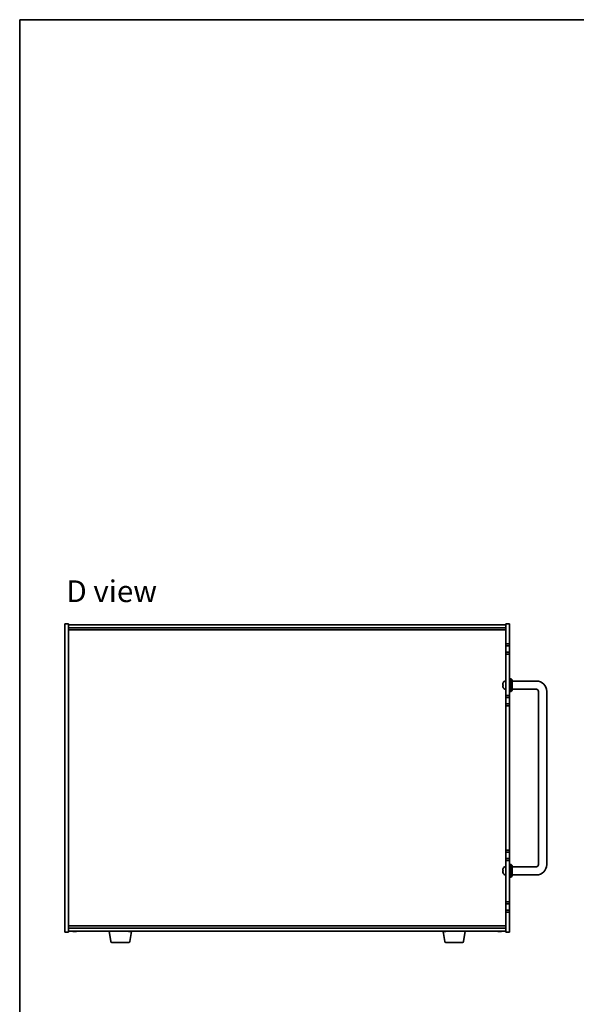
# Model space of a CAD drawing. Units: millimetres. Extents: x 94 to 12275, y 52 to 1878.
# Drawn here: x 2646 to 3185, y 783 to 1738 of the extents above; entities that cross this region are included whole.
import ezdxf

# ---------------------------------------------------------------- set-up
doc = ezdxf.new("R2010")
doc.units = ezdxf.units.MM
doc.header["$LTSCALE"] = 6.5
for name, color, linetype, lineweight in [('Border (ISO)', 7, 'Continuous', 35), ('Symbol (ISO)', 7, 'Continuous', 18), ('Visible (ISO)', 7, 'Continuous', 35)]:
    doc.layers.add(name, color=color, linetype=linetype, lineweight=lineweight)
doc.styles.add('Note Text (TK)', font='txt')

# ---------------------------------------------------------------- blocks, each defined once
blk = doc.blocks.new('図面枠 tk図枠')
at = {"layer": 'Border (ISO)'}
for q in [(405.5, 289), (14.5, 8)]:
    blk.add_line((14.5, 289), q, dxfattribs=at)

msp = doc.modelspace()

# ---------------------------------------------------------------- linework, layer by layer
at = {"layer": 'Visible (ISO)'}
for p, q in [((2689.5027, 853.3482), (2689.5027, 1152.3482)), ((2689.5027, 1152.3482), (2693.0027, 1152.3482)), ((2693.0027, 1152.3482), (2693.0027, 853.3482)), ((2693.0027, 1151.3482), (3117.0027, 1151.3482)), ((2693.0027, 1148.3482), (3117.0027, 1148.3482)), ((2693.0027, 1146.3482), (3117.0027, 1146.3482)), ((3120.5027, 1152.3482), (3117.0027, 1152.3482)), ((3117.0027, 1132.8482), (3117.0027, 1152.3482)), ((3120.5027, 1152.3482), (3120.5027, 1132.8482)), ((3120.5027, 1132.8482), (3117.0027, 1132.8482)), ((3117.0027, 1132.8482), (3117.0027, 1130.8482)), ((3117.0027, 1130.8482), (3120.5027, 1130.8482)), ((3117.0027, 1124.8482), (3117.0027, 1130.8482)), ((3120.5027, 1130.8482), (3120.5027, 1132.8482)), ((3120.5027, 1130.8482), (3120.5027, 1124.8482)), ((3117.0027, 1124.8482), (3117.0027, 1122.8482)), ((3120.5027, 1124.8482), (3117.0027, 1124.8482)), ((3117.0027, 1122.8482), (3120.5027, 1122.8482)), ((3117.0027, 1082.8482), (3117.0027, 1122.8482)), ((3120.5027, 1122.8482), (3120.5027, 1124.8482)), ((3120.5027, 1122.8482), (3120.5027, 1082.8482)), ((3120.5027, 1098.8482), (3122.0027, 1098.8482)), ((3122.0027, 1086.8482), (3122.0027, 1098.8482)), ((3123.0027, 1097.8482), (3122.0027, 1098.8482)), ((3123.0027, 1097.8482), (3123.0027, 1087.8482)), ((3114.2887, 1093.1764), (3114.2887, 1092.6119)), ((3114.2887, 1090.6662), (3114.2887, 1090.6636)), ((3115.9438, 1096.7556), (3117.0027, 1096.8482)), ((3115.9438, 1088.9409), (3117.0027, 1088.8482)), ((3146.5027, 1096.8482), (3123.0027, 1096.8482)), ((3146.5027, 1088.8482), (3123.0027, 1088.8482)), ((3120.5027, 1082.8482), (3117.0027, 1082.8482)), ((3117.0027, 1082.8482), (3117.0027, 1080.8482)), ((3117.0027, 1080.8482), (3120.5027, 1080.8482)), ((3117.0027, 1074.8482), (3117.0027, 1080.8482)), ((3120.5027, 1086.8482), (3122.0027, 1086.8482)), ((3120.5027, 1080.8482), (3120.5027, 1082.8482)), ((3120.5027, 1080.8482), (3120.5027, 1074.8482)), ((3123.0027, 1087.8482), (3122.0027, 1086.8482)), ((3148.5027, 918.8482), (3148.5027, 1086.8482)), ((3156.5027, 918.8482), (3156.5027, 1086.8482)), ((3117.0027, 1074.8482), (3117.0027, 1072.8482)), ((3120.5027, 1074.8482), (3117.0027, 1074.8482)), ((3117.0027, 1072.8482), (3120.5027, 1072.8482)), ((3117.0027, 932.8482), (3117.0027, 1072.8482)), ((3120.5027, 1072.8482), (3120.5027, 1074.8482)), ((3120.5027, 1072.8482), (3120.5027, 932.8482)), ((3120.5027, 932.8482), (3117.0027, 932.8482)), ((3117.0027, 932.8482), (3117.0027, 930.8482)), ((3117.0027, 930.8482), (3120.5027, 930.8482)), ((3117.0027, 924.8482), (3117.0027, 930.8482)), ((3120.5027, 930.8482), (3120.5027, 932.8482)), ((3120.5027, 930.8482), (3120.5027, 924.8482)), ((3115.9438, 916.7556), (3117.0027, 916.8482)), ((3117.0027, 924.8482), (3117.0027, 922.8482)), ((3120.5027, 924.8482), (3117.0027, 924.8482)), ((3117.0027, 922.8482), (3120.5027, 922.8482)), ((3117.0027, 882.8482), (3117.0027, 922.8482)), ((3120.5027, 922.8482), (3120.5027, 924.8482)), ((3120.5027, 922.8482), (3120.5027, 882.8482)), ((3120.5027, 918.8482), (3122.0027, 918.8482)), ((3122.0027, 906.8482), (3122.0027, 918.8482)), ((3123.0027, 917.8482), (3122.0027, 918.8482)), ((3123.0027, 917.8482), (3123.0027, 907.8482)), ((3123.0027, 916.8482), (3146.5027, 916.8482)), ((3114.2887, 913.1764), (3114.2887, 912.6119)), ((3114.2887, 910.6662), (3114.2887, 910.6636)), ((3115.9438, 908.9409), (3117.0027, 908.8482)), ((3120.5027, 906.8482), (3122.0027, 906.8482)), ((3123.0027, 907.8482), (3122.0027, 906.8482)), ((3123.0027, 908.8482), (3146.5027, 908.8482)), ((3120.5027, 882.8482), (3117.0027, 882.8482)), ((3117.0027, 882.8482), (3117.0027, 880.8482)), ((3117.0027, 880.8482), (3120.5027, 880.8482)), ((3117.0027, 874.8482), (3117.0027, 880.8482)), ((3120.5027, 880.8482), (3120.5027, 882.8482)), ((3120.5027, 880.8482), (3120.5027, 874.8482)), ((3117.0027, 874.8482), (3117.0027, 872.8482)), ((3120.5027, 874.8482), (3117.0027, 874.8482)), ((3117.0027, 872.8482), (3120.5027, 872.8482)), ((3117.0027, 853.3482), (3117.0027, 872.8482)), ((3120.5027, 872.8482), (3120.5027, 874.8482)), ((3120.5027, 872.8482), (3120.5027, 853.3482)), ((3117.0027, 859.3482), (2693.0027, 859.3482)), ((2689.5027, 853.3482), (2693.0027, 853.3482)), ((3117.0027, 857.3482), (2693.0027, 857.3482)), ((3117.0027, 854.3482), (2693.0027, 854.3482)), ((2699.5853, 854.1632), (2699.5853, 854.0132)), ((2734.1135, 844.1838), (2732.4194, 854.3482)), ((2752.392, 844.1838), (2754.0305, 854.015)), ((2753.5853, 854.1632), (2753.5853, 854.0132)), ((3057.6135, 844.1838), (3055.9749, 854.015)), ((3057.5853, 854.1632), (3057.5853, 854.0132)), ((3075.892, 844.1838), (3077.5861, 854.3482)), ((3111.5853, 854.1632), (3111.5853, 854.0132)), ((3120.5027, 853.3482), (3117.0027, 853.3482)), ((2751.4056, 843.3482), (2735.0999, 843.3482)), ((3074.9056, 843.3482), (3058.5999, 843.3482))]:
    msp.add_line(p, q, dxfattribs=at)
for centre, radius, start, end in [((3114.4133, 1090.6636), 0.1246, 180, 200.0396073), ((3114.4133, 1095.0329), 0.1246, 159.9603927, 175.1872858), ((3120.4027, 1092.8482), 6.5, 151.8272659, 159.9603927), ((3120.4027, 1092.8482), 6.5, 200.0396073, 208.1727341), ((3116.0832, 1095.1617), 1.6, 95, 151.8272659), ((3116.0832, 1090.5348), 1.6, 208.1727341, 265), ((3146.5027, 1086.8482), 10, 0, 90), ((3146.5027, 1086.8482), 2, 0, 90), ((3116.0832, 915.1617), 1.6, 95, 151.8272659), ((3146.5027, 918.8482), 10, 270, 0), ((3146.5027, 918.8482), 2, 270, 0), ((3114.4133, 910.6636), 0.1246, 180, 200.0396073), ((3114.4133, 915.0329), 0.1246, 159.9603927, 175.1872858), ((3120.4027, 912.8482), 6.5, 151.8272659, 159.9603927), ((3120.4027, 912.8482), 6.5, 200.0396073, 208.1727341), ((3116.0832, 910.5348), 1.6, 208.1727341, 265), ((2699.0027, 862.0984), 8.1502, 251.9749952, 257.8004742), ((2699.0027, 862.0984), 8.1502, 282.1995258, 288.0250048), ((2753.0027, 862.0984), 8.1502, 251.9749952, 257.8004742), ((2753.0027, 862.0984), 8.1502, 282.1995258, 288.0250048), ((3057.0027, 862.0984), 8.1502, 251.9749952, 257.8004742), ((3057.0027, 862.0984), 8.1502, 282.1995258, 288.0250048), ((3111.0027, 862.0984), 8.1502, 251.9749952, 257.8004742), ((3111.0027, 862.0984), 8.1502, 282.1995258, 288.0250048), ((2735.0999, 844.3482), 1, 189.4623222, 270), ((2751.4056, 844.3482), 1, 270, 350.5376778), ((3058.5999, 844.3482), 1, 189.4623222, 270), ((3074.9056, 844.3482), 1, 270, 350.5376778)]:
    msp.add_arc(centre, radius, start, end, dxfattribs=at)
for centre, major_axis, ratio, start_param, end_param in [((3120.3905, 1092.8381), (-4.1354, 5.0128), 0.99359656, 0.53374465, 0.77272894), ((3120.3905, 1092.7085), (-6.4737, 0.5666), 0.03011179, 0.10776461, 0.34674891), ((3120.3905, 1092.7088), (-6.4736, 0.5678), 0.071901, 0.11143586, 0.34694922), ((3120.3905, 1092.9877), (-6.4736, -0.5678), 0.071901, 5.93276515, 6.17174945), ((3120.3905, 1092.8524), (2.1221, 6.1422), 0.9957395, 2.00990026, 2.24888456), ((3120.3905, 1092.8583), (-4.1354, -5.0128), 0.99359656, 5.51045636, 5.74617279), ((3120.3905, 912.8381), (-4.1354, 5.0128), 0.99359656, 0.53374465, 0.77272894), ((3120.3905, 912.7085), (-6.4737, 0.5666), 0.03011179, 0.10776461, 0.34674891), ((3120.3905, 912.7088), (-6.4736, 0.5678), 0.071901, 0.11143586, 0.34694922), ((3120.3905, 912.9877), (-6.4736, -0.5678), 0.071901, 5.93276515, 6.17174945), ((3120.3905, 912.8524), (2.1221, 6.1422), 0.9957395, 2.00990026, 2.24888456), ((3120.3905, 912.8583), (-4.1354, -5.0128), 0.99359656, 5.51045636, 5.74617279), ((2697.1959, 862.0984), (0, -7.9375), 0.21483181, 6.23655411, 6.3298165), ((2698.9232, 862.0984), (0, -8.1418), 0.97665106, 6.05396117, 6.14642619), ((2699.0822, 862.0984), (0, -8.1418), 0.97665106, 6.05396117, 6.14642619), ((2698.6414, 862.0984), (0, -8.1418), 0.21483181, 0.13675912, 0.22922414), ((2699.3641, 862.0984), (0, -8.1418), 0.21483181, 6.07509101, 6.14642619), ((2699.4002, 862.0984), (0, -7.9375), 0.97665106, 6.23655411, 6.3298165), ((2699.3641, 862.0984), (0, -8.1418), 0.21483181, 0.13675912, 0.22922414), ((2699.0822, 862.0984), (0, -8.1418), 0.97665106, 0.13675912, 0.2080943), ((2751.1959, 862.0984), (0, -7.9375), 0.21483181, 6.23655411, 6.3298165), ((2752.9232, 862.0984), (0, -8.1418), 0.97665106, 6.05396117, 6.14642619), ((2753.0822, 862.0984), (0, -8.1418), 0.97665106, 6.05396117, 6.14642619), ((2752.6414, 862.0984), (0, -8.1418), 0.21483181, 0.13675912, 0.22922414), ((2753.3641, 862.0984), (0, -8.1418), 0.21483181, 6.07509101, 6.14642619), ((2753.4002, 862.0984), (0, -7.9375), 0.97665106, 6.23655411, 6.3298165), ((2753.3641, 862.0984), (0, -8.1418), 0.21483181, 0.13675912, 0.22922414), ((2753.0822, 862.0984), (0, -8.1418), 0.97665106, 0.13675912, 0.2080943), ((3055.1959, 862.0984), (0, -7.9375), 0.21483181, 6.23655411, 6.3298165), ((3056.9232, 862.0984), (0, -8.1418), 0.97665106, 6.05396117, 6.14642619), ((3057.0822, 862.0984), (0, -8.1418), 0.97665106, 6.05396117, 6.14642619), ((3056.6414, 862.0984), (0, -8.1418), 0.21483181, 0.13675912, 0.22922414), ((3057.3641, 862.0984), (0, -8.1418), 0.21483181, 6.07509101, 6.14642619), ((3057.4002, 862.0984), (0, -7.9375), 0.97665106, 6.23655411, 6.3298165), ((3057.3641, 862.0984), (0, -8.1418), 0.21483181, 0.13675912, 0.22922414), ((3057.0822, 862.0984), (0, -8.1418), 0.97665106, 0.13675912, 0.2080943), ((3109.1959, 862.0984), (0, -7.9375), 0.21483181, 6.23655411, 6.3298165), ((3110.9232, 862.0984), (0, -8.1418), 0.97665106, 6.05396117, 6.14642619), ((3111.0822, 862.0984), (0, -8.1418), 0.97665106, 6.05396117, 6.14642619), ((3110.6414, 862.0984), (0, -8.1418), 0.21483181, 0.13675912, 0.22922414), ((3111.3641, 862.0984), (0, -8.1418), 0.21483181, 6.07509101, 6.14642619), ((3111.4002, 862.0984), (0, -7.9375), 0.97665106, 6.23655411, 6.3298165), ((3111.3641, 862.0984), (0, -8.1418), 0.21483181, 0.13675912, 0.22922414), ((3111.0822, 862.0984), (0, -8.1418), 0.97665106, 0.13675912, 0.2080943)]:
    msp.add_ellipse(centre, major_axis=major_axis, ratio=ratio, start_param=start_param, end_param=end_param, dxfattribs=at)
for points, knots in [([(3113.9525, 1093.2509), (3113.9481, 1093.2525), (3113.9444, 1093.2624), (3113.9398, 1093.299), (3113.9389, 1093.3257), (3113.9395, 1093.3864), (3113.9412, 1093.4244), (3113.9463, 1093.4959), (3113.9492, 1093.5278), (3113.9525, 1093.5589)], [0, 0, 0, 0, 0.0125039067, 0.0125039067, 0.0250078135, 0.0250078135, 0.0375277995, 0.0375277995, 0.0466766392, 0.0466766392, 0.0466766392, 0.0466766392]), ([(3113.9525, 1092.1538), (3113.9481, 1092.1952), (3113.9444, 1092.2392), (3113.9398, 1092.3197), (3113.9389, 1092.3562), (3113.9395, 1092.4134), (3113.9412, 1092.4379), (3113.9463, 1092.4654), (3113.9492, 1092.4726), (3113.9525, 1092.4751)], [0, 0, 0, 0, 0.0124997785, 0.0124997785, 0.0249995571, 0.0249995571, 0.0375236714, 0.0375236714, 0.0466766062, 0.0466766062, 0.0466766062, 0.0466766062]), ([(3113.9392, 1093.3342), (3113.9391, 1093.3263), (3113.9391, 1093.3187), (3113.9395, 1093.283), (3113.9412, 1093.2585), (3113.9463, 1093.231), (3113.9492, 1093.2239), (3113.9525, 1093.2213)], [0.021914162, 0.021914162, 0.021914162, 0.021914162, 0.0249995571, 0.0249995571, 0.0375236714, 0.0375236714, 0.0466766062, 0.0466766062, 0.0466766062, 0.0466766062]), ([(3113.9392, 1092.3622), (3113.9391, 1092.3552), (3113.9391, 1092.3479), (3113.9395, 1092.3101), (3113.9412, 1092.272), (3113.9463, 1092.2006), (3113.9492, 1092.1687), (3113.9525, 1092.1375)], [0.0219143908, 0.0219143908, 0.0219143908, 0.0219143908, 0.0250078135, 0.0250078135, 0.0375277995, 0.0375277995, 0.0466766392, 0.0466766392, 0.0466766392, 0.0466766392]), ([(3113.9525, 913.2509), (3113.9481, 913.2525), (3113.9444, 913.2624), (3113.9398, 913.299), (3113.9389, 913.3257), (3113.9395, 913.3864), (3113.9412, 913.4244), (3113.9463, 913.4959), (3113.9492, 913.5278), (3113.9525, 913.5589)], [0, 0, 0, 0, 0.0125039067, 0.0125039067, 0.0250078135, 0.0250078135, 0.0375277995, 0.0375277995, 0.0466766392, 0.0466766392, 0.0466766392, 0.0466766392]), ([(3113.9525, 912.1538), (3113.9481, 912.1952), (3113.9444, 912.2392), (3113.9398, 912.3197), (3113.9389, 912.3562), (3113.9395, 912.4134), (3113.9412, 912.4379), (3113.9463, 912.4654), (3113.9492, 912.4726), (3113.9525, 912.4751)], [0, 0, 0, 0, 0.0124997785, 0.0124997785, 0.0249995571, 0.0249995571, 0.0375236714, 0.0375236714, 0.0466766062, 0.0466766062, 0.0466766062, 0.0466766062]), ([(3113.9392, 913.3342), (3113.9391, 913.3263), (3113.9391, 913.3187), (3113.9395, 913.283), (3113.9412, 913.2585), (3113.9463, 913.231), (3113.9492, 913.2239), (3113.9525, 913.2213)], [0.021914162, 0.021914162, 0.021914162, 0.021914162, 0.0249995571, 0.0249995571, 0.0375236714, 0.0375236714, 0.0466766062, 0.0466766062, 0.0466766062, 0.0466766062]), ([(3113.9392, 912.3622), (3113.9391, 912.3552), (3113.9391, 912.3479), (3113.9395, 912.3101), (3113.9412, 912.272), (3113.9463, 912.2006), (3113.9492, 912.1687), (3113.9525, 912.1375)], [0.0219143908, 0.0219143908, 0.0219143908, 0.0219143908, 0.0250078135, 0.0250078135, 0.0375277995, 0.0375277995, 0.0466766392, 0.0466766392, 0.0466766392, 0.0466766392]), ([(2698.3843, 853.9953), (2698.3643, 853.9921), (2698.3367, 853.9906), (2698.2534, 853.9906), (2698.1841, 853.9942), (2698.0221, 854.0089), (2697.9294, 854.0199), (2697.8392, 854.0326)], [0.0375688575, 0.0375688575, 0.0375688575, 0.0375688575, 0.0559690811, 0.0559690811, 0.0839536216, 0.0839536216, 0.1119381621, 0.1119381621, 0.1119381621, 0.1119381621]), ([(2697.9981, 854.0326), (2698.0884, 854.0199), (2698.189, 854.0089), (2698.3834, 853.9942), (2698.4771, 853.9906), (2698.6343, 853.9906), (2698.7079, 853.9942), (2698.8208, 854.0089), (2698.86, 854.0199), (2698.8798, 854.0326)], [0.338363496, 0.338363496, 0.338363496, 0.338363496, 0.366348036, 0.366348036, 0.394332577, 0.394332577, 0.422317117, 0.422317117, 0.450301658, 0.450301658, 0.450301658, 0.450301658]), ([(2699.6211, 853.9953), (2699.5596, 853.9921), (2699.5014, 853.9906), (2699.3711, 853.9906), (2699.2975, 853.9942), (2699.1847, 854.0089), (2699.1455, 854.0199), (2699.1256, 854.0326)], [0.1507681282, 0.1507681282, 0.1507681282, 0.1507681282, 0.1691683517, 0.1691683517, 0.1971528923, 0.1971528923, 0.2251374328, 0.2251374328, 0.2251374328, 0.2251374328]), ([(2699.6026, 854.0326), (2699.5827, 854.0199), (2699.5794, 854.0089), (2699.6138, 853.9942), (2699.6516, 853.9906), (2699.7521, 853.9906), (2699.8214, 853.9942), (2699.9834, 854.0089), (2700.076, 854.0199), (2700.1663, 854.0326)], [0.225164225, 0.225164225, 0.225164225, 0.225164225, 0.253148765, 0.253148765, 0.281133306, 0.281133306, 0.309117846, 0.309117846, 0.337102387, 0.337102387, 0.337102387, 0.337102387]), ([(2752.3843, 853.9953), (2752.3643, 853.9921), (2752.3367, 853.9906), (2752.2534, 853.9906), (2752.1841, 853.9942), (2752.0221, 854.0089), (2751.9294, 854.0199), (2751.8392, 854.0326)], [0.0375688575, 0.0375688575, 0.0375688575, 0.0375688575, 0.0559690811, 0.0559690811, 0.0839536216, 0.0839536216, 0.1119381621, 0.1119381621, 0.1119381621, 0.1119381621]), ([(2751.9981, 854.0326), (2752.0884, 854.0199), (2752.189, 854.0089), (2752.3834, 853.9942), (2752.4771, 853.9906), (2752.6343, 853.9906), (2752.7079, 853.9942), (2752.8208, 854.0089), (2752.86, 854.0199), (2752.8798, 854.0326)], [0.338363496, 0.338363496, 0.338363496, 0.338363496, 0.366348036, 0.366348036, 0.394332577, 0.394332577, 0.422317117, 0.422317117, 0.450301658, 0.450301658, 0.450301658, 0.450301658]), ([(2753.6211, 853.9953), (2753.5596, 853.9921), (2753.5014, 853.9906), (2753.3711, 853.9906), (2753.2975, 853.9942), (2753.1847, 854.0089), (2753.1455, 854.0199), (2753.1256, 854.0326)], [0.1507681282, 0.1507681282, 0.1507681282, 0.1507681282, 0.1691683517, 0.1691683517, 0.1971528923, 0.1971528923, 0.2251374328, 0.2251374328, 0.2251374328, 0.2251374328]), ([(2753.6026, 854.0326), (2753.5827, 854.0199), (2753.5794, 854.0089), (2753.6138, 853.9942), (2753.6516, 853.9906), (2753.7521, 853.9906), (2753.8214, 853.9942), (2753.9834, 854.0089), (2754.076, 854.0199), (2754.1663, 854.0326)], [0.225164225, 0.225164225, 0.225164225, 0.225164225, 0.253148765, 0.253148765, 0.281133306, 0.281133306, 0.309117846, 0.309117846, 0.337102387, 0.337102387, 0.337102387, 0.337102387]), ([(3056.3843, 853.9953), (3056.3643, 853.9921), (3056.3367, 853.9906), (3056.2534, 853.9906), (3056.1841, 853.9942), (3056.0221, 854.0089), (3055.9294, 854.0199), (3055.8392, 854.0326)], [0.0375688575, 0.0375688575, 0.0375688575, 0.0375688575, 0.0559690811, 0.0559690811, 0.0839536216, 0.0839536216, 0.1119381621, 0.1119381621, 0.1119381621, 0.1119381621]), ([(3055.9981, 854.0326), (3056.0884, 854.0199), (3056.189, 854.0089), (3056.3834, 853.9942), (3056.4771, 853.9906), (3056.6343, 853.9906), (3056.7079, 853.9942), (3056.8208, 854.0089), (3056.86, 854.0199), (3056.8798, 854.0326)], [0.338363496, 0.338363496, 0.338363496, 0.338363496, 0.366348036, 0.366348036, 0.394332577, 0.394332577, 0.422317117, 0.422317117, 0.450301658, 0.450301658, 0.450301658, 0.450301658]), ([(3057.6211, 853.9953), (3057.5596, 853.9921), (3057.5014, 853.9906), (3057.3711, 853.9906), (3057.2975, 853.9942), (3057.1847, 854.0089), (3057.1455, 854.0199), (3057.1256, 854.0326)], [0.1507681282, 0.1507681282, 0.1507681282, 0.1507681282, 0.1691683517, 0.1691683517, 0.1971528923, 0.1971528923, 0.2251374328, 0.2251374328, 0.2251374328, 0.2251374328]), ([(3057.6026, 854.0326), (3057.5827, 854.0199), (3057.5794, 854.0089), (3057.6138, 853.9942), (3057.6516, 853.9906), (3057.7521, 853.9906), (3057.8214, 853.9942), (3057.9834, 854.0089), (3058.076, 854.0199), (3058.1663, 854.0326)], [0.225164225, 0.225164225, 0.225164225, 0.225164225, 0.253148765, 0.253148765, 0.281133306, 0.281133306, 0.309117846, 0.309117846, 0.337102387, 0.337102387, 0.337102387, 0.337102387]), ([(3110.3843, 853.9953), (3110.3643, 853.9921), (3110.3367, 853.9906), (3110.2534, 853.9906), (3110.1841, 853.9942), (3110.0221, 854.0089), (3109.9294, 854.0199), (3109.8392, 854.0326)], [0.0375688575, 0.0375688575, 0.0375688575, 0.0375688575, 0.0559690811, 0.0559690811, 0.0839536216, 0.0839536216, 0.1119381621, 0.1119381621, 0.1119381621, 0.1119381621]), ([(3109.9981, 854.0326), (3110.0884, 854.0199), (3110.189, 854.0089), (3110.3834, 853.9942), (3110.4771, 853.9906), (3110.6343, 853.9906), (3110.7079, 853.9942), (3110.8208, 854.0089), (3110.86, 854.0199), (3110.8798, 854.0326)], [0.338363496, 0.338363496, 0.338363496, 0.338363496, 0.366348036, 0.366348036, 0.394332577, 0.394332577, 0.422317117, 0.422317117, 0.450301658, 0.450301658, 0.450301658, 0.450301658]), ([(3111.6211, 853.9953), (3111.5596, 853.9921), (3111.5014, 853.9906), (3111.3711, 853.9906), (3111.2975, 853.9942), (3111.1847, 854.0089), (3111.1455, 854.0199), (3111.1256, 854.0326)], [0.1507681282, 0.1507681282, 0.1507681282, 0.1507681282, 0.1691683517, 0.1691683517, 0.1971528923, 0.1971528923, 0.2251374328, 0.2251374328, 0.2251374328, 0.2251374328]), ([(3111.6026, 854.0326), (3111.5827, 854.0199), (3111.5794, 854.0089), (3111.6138, 853.9942), (3111.6516, 853.9906), (3111.7521, 853.9906), (3111.8214, 853.9942), (3111.9834, 854.0089), (3112.076, 854.0199), (3112.1663, 854.0326)], [0.225164225, 0.225164225, 0.225164225, 0.225164225, 0.253148765, 0.253148765, 0.281133306, 0.281133306, 0.309117846, 0.309117846, 0.337102387, 0.337102387, 0.337102387, 0.337102387])]:
    msp.add_open_spline(points, degree=3, knots=knots, dxfattribs=at)

# ---------------------------------------------------------------- block references
at = {"xscale": 6, "yscale": 6, "zscale": 6}
msp.add_blockref('図面枠 tk図枠', (2558.75, 4), dxfattribs=at)

# ---------------------------------------------------------------- texts
at = {"layer": 'Symbol (ISO)', "color": 7, "insert": (2691.008, 1183.9242), "char_height": 21, "width": 110.547108, "attachment_point": 4, "line_spacing_factor": 1.5, "style": 'Note Text (TK)'}
msp.add_mtext('{\\fＭＳ Ｐゴシック|b0|i0;\\H21.0000;D view}', dxfattribs=at)

doc.saveas('drawing.dxf')
